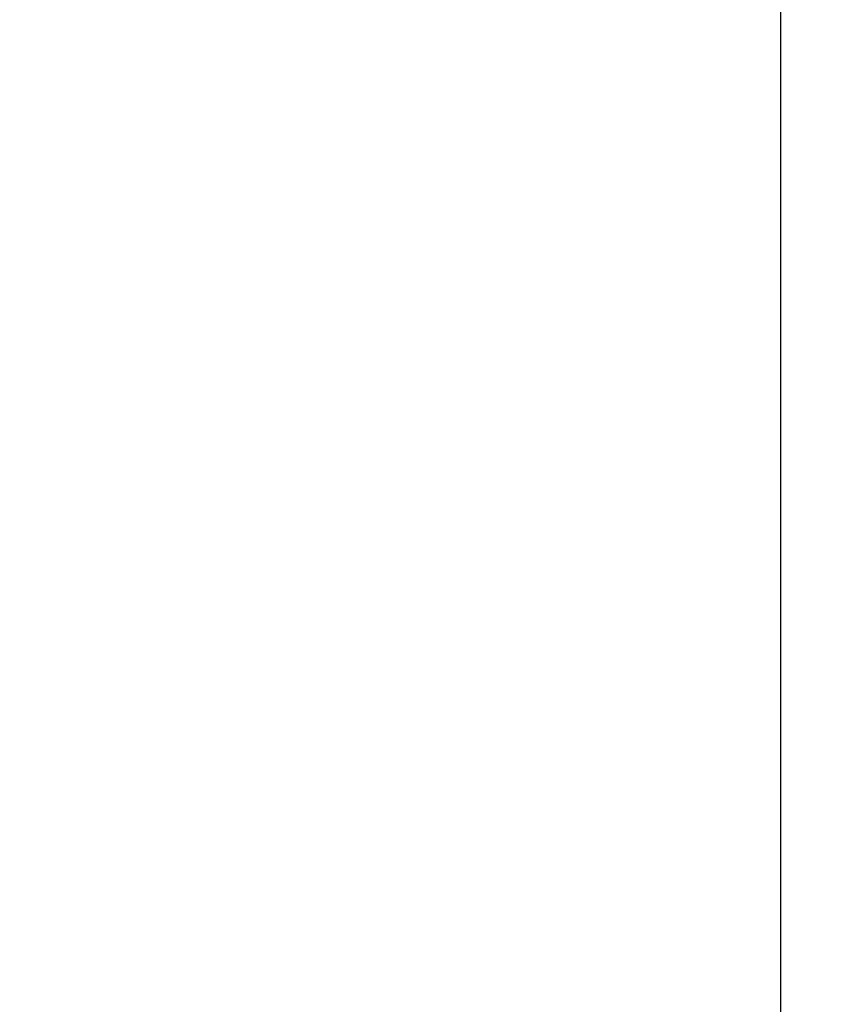
# Model space of a CAD drawing. Units: metres. Extents: x -15 to 193, y -76 to 3.
# Drawn here: x -2 to -1, y -7 to -6 of the extents above; entities that cross this region are included whole.
import ezdxf

# ---------------------------------------------------------------- set-up
doc = ezdxf.new("R2010")
doc.units = ezdxf.units.M
doc.layers.add('A-WALL', color=113, linetype='Continuous', lineweight=9)
doc.dimstyles.get("Standard").update_dxf_attribs({"dimtxt": 0.18, "dimasz": 0.18, "dimexe": 0.18, "dimexo": 0.0625, "dimgap": 0.09, "dimtad": 0, "dimtih": 1, "dimtoh": 1, "dimdec": 4, "dimzin": 0, "dimdsep": 46, "dimtxsty": 'Standard', "dimcen": 0.09, "dimadec": 0, "dimazin": 0, "dimtfac": 1, "dimtdec": 4, "dimtofl": 0, "dimtmove": 0, "dimatfit": 3, "dimfxl": 1, "dimtolj": 1, "dimtzin": 0, "dimarcsym": 0})

# ---------------------------------------------------------------- blocks, each defined once
blk = doc.blocks.new('*D77')
at = {"color": 0, "lineweight": -2, "transparency": 16777216}
for p, q in [((-14.8196, -8.4879), (-14.8196, 2.6576)), ((-1.0191, -3.0022), (-1.0191, 2.6576)), ((-14.6396, 2.4776), (-8.3244, 2.4776)), ((-1.1991, 2.4776), (-7.5144, 2.4776))]:
    blk.add_line(p, q, dxfattribs=at)
at = {"color": 0, "transparency": 16777216}
for points in [[(-14.6396, 2.5076), (-14.6396, 2.4476), (-14.8196, 2.4776)], [(-1.1991, 2.5076), (-1.1991, 2.4476), (-1.0191, 2.4776)]]:
    blk.add_solid(points, dxfattribs=at)
at = {"layer": 'Defpoints', "color": 0, "transparency": 16777216}
for p in [(-14.8196, 2.4776), (-1.0191, -3.0647), (-14.8196, -8.5504)]:
    blk.add_point(p, dxfattribs=at)
at = {"color": 0, "transparency": 16777216, "insert": (-7.9194, 2.4776), "char_height": 0.18, "attachment_point": 5}
blk.add_mtext('\\A1;13.80', dxfattribs=at)
blk = doc.blocks.new('*D97')
at = {"color": 0, "lineweight": -2, "transparency": 16777216}
for p, q in [((-14.2391, -8.4879), (-14.2391, 2.3119)), ((-1.0191, -3.0022), (-1.0191, 2.3119)), ((-14.0591, 2.1319), (-8.0341, 2.1319)), ((-1.1991, 2.1319), (-7.2241, 2.1319))]:
    blk.add_line(p, q, dxfattribs=at)
at = {"color": 0, "transparency": 16777216}
for points in [[(-14.0591, 2.1619), (-14.0591, 2.1019), (-14.2391, 2.1319)], [(-1.1991, 2.1619), (-1.1991, 2.1019), (-1.0191, 2.1319)]]:
    blk.add_solid(points, dxfattribs=at)
at = {"layer": 'Defpoints', "color": 0, "transparency": 16777216}
for p in [(-1.0191, 2.1319), (-1.0191, -3.0647), (-14.2391, -8.5504)]:
    blk.add_point(p, dxfattribs=at)
at = {"color": 0, "transparency": 16777216, "insert": (-7.6291, 2.1319), "char_height": 0.18, "attachment_point": 5}
blk.add_mtext('\\A1;13.20', dxfattribs=at)

msp = doc.modelspace()

# ---------------------------------------------------------------- linework, layer by layer
at = {"layer": 'A-WALL', "lineweight": 25}
msp.add_line((-1.21913, -3.22667), (-1.21913, -7.77081), dxfattribs=at)

# ---------------------------------------------------------------- dimensions: what is measured, and where the dimension line sits
for base, p1, p2, text, picture, middle in [((-14.81963, 2.47759), (-1.01913, -3.06471), (-14.81963, -8.55041), '13.80', '*D77', (-7.91938, 2.47759)), ((-1.01913, 2.13191), (-14.23913, -8.55041), (-1.01913, -3.06471), '13.20', '*D97', (-7.62913, 2.13191))]:
    dim = msp.add_linear_dim(base=base, p1=p1, p2=p2, text=text, dimstyle='Standard')
    dim.commit()
    dim.dimension.update_dxf_attribs({"geometry": picture, "text_midpoint": middle})

doc.saveas('drawing.dxf')
